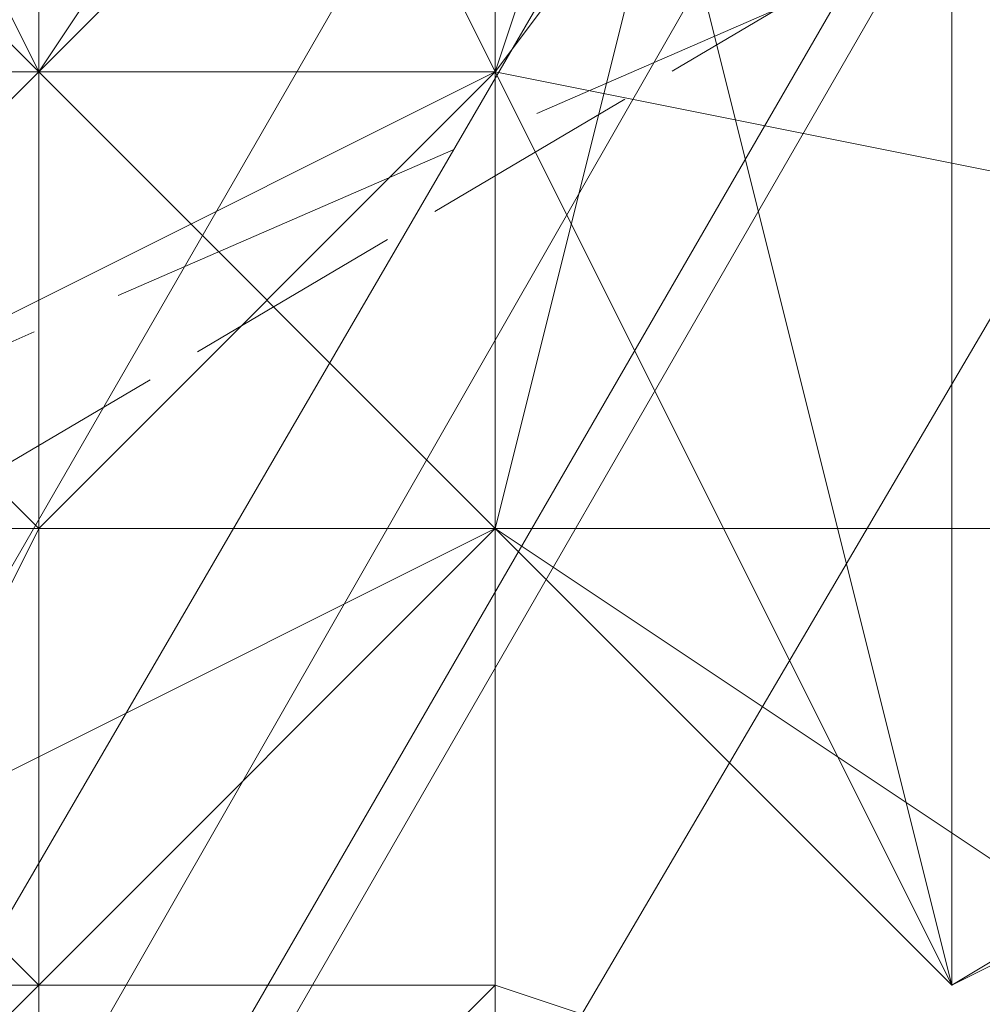
# Model space of a CAD drawing. Units: millimetres. Extents: x 12074 to 21012, y -8854 to -1767.
# Drawn here: x 17112 to 17116, y -5133 to -5130 of the extents above; entities that cross this region are included whole.
import ezdxf

# ---------------------------------------------------------------- set-up
doc = ezdxf.new("R2010")
doc.units = ezdxf.units.MM
doc.linetypes.add('PDF_IMPORT', pattern=[1, 0.8, -0.2])
doc.layers.add('PDF _Ручки', color=7, linetype='Continuous')
doc.layers.add('Ручки', color=250, linetype='Continuous')
doc.styles.get("Standard").update_dxf_attribs({"font": 'ariali.ttf', "height": 150})
doc.dimstyles.new('Стиль 150', dxfattribs={"dimtxt": 150, "dimasz": 150, "dimexe": 50, "dimexo": 0, "dimgap": 50, "dimtad": 1, "dimdec": 0, "dimdsep": 32, "dimtxsty": 'Standard', "dimcen": 150, "dimclrd": 256, "dimclre": 256, "dimadec": 0, "dimazin": 0, "dimtfac": 1, "dimtdec": 0, "dimtmove": 0, "dimatfit": 3, "dimfxl": 0, "dimlwd": -1, "dimarcsym": 0})

# ---------------------------------------------------------------- blocks, each defined once
blk = doc.blocks.new('*D9')
at = {"layer": 'Defpoints', "color": 0}
for p in [(12073.7782, -5028.9064), (20483.487, -6342.1581), (20483.487, -8803.5992)]:
    blk.add_point(p, dxfattribs=at)
at = {"layer": 'Ручки', "lineweight": -2}
for p, q in [((12073.7782, -5028.9064), (12073.7782, -8853.5992)), ((20483.487, -6342.1581), (20483.487, -8853.5992))]:
    blk.add_line(p, q, dxfattribs=at)
at = {"layer": 'Ручки'}
blk.add_line((12223.7782, -8803.5992), (20333.487, -8803.5992), dxfattribs=at)
for points in [[(12223.7782, -8778.5992), (12223.7782, -8828.5992), (12073.7782, -8803.5992)], [(20333.487, -8778.5992), (20333.487, -8828.5992), (20483.487, -8803.5992)]]:
    blk.add_solid(points, dxfattribs=at)
at = {"layer": 'Ручки', "color": 0, "insert": (16278.6326, -8676.9621), "char_height": 150, "attachment_point": 5}
blk.add_mtext('8412', dxfattribs=at)
blk = doc.blocks.new('*D11')
at = {"layer": 'Defpoints', "color": 0}
for p in [(14073.7782, -5028.9064), (18985.33, -6414.9377), (18985.33, -7212.669)]:
    blk.add_point(p, dxfattribs=at)
at = {"layer": 'Ручки', "lineweight": -2}
for p, q in [((14073.7782, -5028.9064), (14073.7782, -7262.669)), ((18985.33, -6414.9377), (18985.33, -7262.669))]:
    blk.add_line(p, q, dxfattribs=at)
at = {"layer": 'Ручки'}
blk.add_line((14223.7782, -7212.669), (18835.33, -7212.669), dxfattribs=at)
for points in [[(14223.7782, -7187.669), (14223.7782, -7237.669), (14073.7782, -7212.669)], [(18835.33, -7187.669), (18835.33, -7237.669), (18985.33, -7212.669)]]:
    blk.add_solid(points, dxfattribs=at)
at = {"layer": 'Ручки', "color": 0, "insert": (16872.1384, -7086.083), "char_height": 150, "attachment_point": 5}
blk.add_mtext('4912', dxfattribs=at)

msp = doc.modelspace()

# ---------------------------------------------------------------- linework, layer by layer
at = {"layer": 'PDF _Ручки', "lineweight": 13}
for points in [[(17301.2274, -4815.2887), (17291.2917, -4825.2244), (17039.5871, -5260.7396)], [(17291.2917, -4825.2244), (17281.356, -4838.472), (17031.3074, -5272.3313)], [(17281.356, -4838.472), (17274.7322, -4853.3756), (17024.6836, -5287.2348)], [(17112.449, -5129.9195), (17115.7609, -5124.9516), (17114.1049, -5129.9195)], [(17112.449, -5126.6075), (17115.7609, -5133.2314), (17110.793, -5128.2635)], [(17114.1049, -5128.2635), (17112.449, -5129.9195), (17110.793, -5126.6075)], [(17119.0728, -5131.5754), (17115.7609, -5133.2314), (17124.0406, -5128.2635), (17127.3526, -5126.6075), (17119.0728, -5131.5754), (17124.0406, -5128.2635)], [(17112.449, -5129.9195), (17114.1049, -5128.2635), (17112.449, -5129.9195), (17114.1049, -5129.9195), (17112.449, -5129.9195), (17114.1049, -5128.2635), (17114.1049, -5129.9195)], [(17119.0728, -5131.5754), (17124.0406, -5128.2635), (17122.3847, -5129.9195), (17115.7609, -5133.2314), (17122.3847, -5129.9195), (17115.7609, -5133.2314), (17122.3847, -5129.9195), (17119.0728, -5131.5754), (17115.7609, -5133.2314), (17122.3847, -5129.9195), (17124.0406, -5128.2635)], [(17112.449, -5131.5754), (17112.449, -5129.9195), (17110.793, -5131.5754), (17112.449, -5131.5754), (17110.793, -5131.5754), (17112.449, -5131.5754), (17110.793, -5131.5754), (17112.449, -5131.5754), (17110.793, -5131.5754), (17112.449, -5131.5754), (17110.793, -5131.5754), (17112.449, -5131.5754), (17110.793, -5131.5754)], [(17110.793, -5131.5754), (17112.449, -5129.9195), (17110.793, -5129.9195)], [(17112.449, -5129.9195), (17112.449, -5131.5754), (17112.449, -5129.9195), (17112.449, -5131.5754)], [(17114.1049, -5129.9195), (17114.1049, -5131.5754), (17112.449, -5131.5754), (17114.1049, -5129.9195), (17112.449, -5129.9195), (17112.449, -5131.5754), (17112.449, -5129.9195), (17112.449, -5131.5754)], [(17112.449, -5131.5754), (17114.1049, -5129.9195), (17112.449, -5131.5754), (17114.1049, -5129.9195), (17112.449, -5131.5754), (17114.1049, -5129.9195)], [(17114.1049, -5129.9195), (17112.449, -5131.5754), (17114.1049, -5129.9195), (17112.449, -5131.5754)], [(17112.449, -5131.5754), (17114.1049, -5129.9195), (17112.449, -5131.5754), (17114.1049, -5129.9195), (17112.449, -5131.5754), (17114.1049, -5129.9195)], [(17114.1049, -5131.5754), (17114.1049, -5129.9195), (17122.3847, -5131.5754), (17114.1049, -5131.5754), (17122.3847, -5131.5754)], [(17110.793, -5131.5754), (17110.793, -5133.2314), (17114.1049, -5131.5754)], [(17114.1049, -5131.5754), (17110.793, -5133.2314), (17114.1049, -5131.5754), (17110.793, -5133.2314)], [(17112.449, -5131.5754), (17110.793, -5131.5754), (17112.449, -5133.2314), (17112.449, -5131.5754), (17112.449, -5133.2314), (17112.449, -5131.5754), (17112.449, -5133.2314)], [(17112.449, -5133.2314), (17110.793, -5131.5754), (17112.449, -5133.2314), (17110.793, -5131.5754), (17112.449, -5133.2314), (17110.793, -5131.5754), (17110.793, -5133.2314)], [(17112.449, -5133.2314), (17114.1049, -5131.5754), (17112.449, -5133.2314), (17114.1049, -5131.5754)], [(17114.1049, -5131.5754), (17112.449, -5133.2314), (17112.449, -5131.5754)], [(17110.793, -5133.2314), (17112.449, -5133.2314), (17110.793, -5133.2314), (17112.449, -5133.2314), (17110.793, -5133.2314), (17112.449, -5133.2314), (17110.793, -5133.2314), (17112.449, -5133.2314)], [(17110.793, -5134.8873), (17112.449, -5133.2314), (17110.793, -5134.8873), (17112.449, -5133.2314)], [(17114.1049, -5133.2314), (17112.449, -5134.8873), (17114.1049, -5134.8873)], [(17114.1049, -5134.8873), (17114.1049, -5133.2314), (17114.1049, -5134.8873), (17112.449, -5134.8873)], [(17112.449, -5134.8873), (17112.449, -5133.2314), (17112.449, -5134.8873), (17112.449, -5133.2314)], [(17114.1049, -5134.8873), (17114.1049, -5133.2314), (17114.1049, -5134.8873), (17114.1049, -5133.2314), (17114.1049, -5134.8873), (17114.1049, -5133.2314)], [(17114.1049, -5133.2314), (17114.1049, -5134.8873), (17114.1049, -5133.2314), (17114.1049, -5134.8873)]]:
    msp.add_lwpolyline(points, close=True, dxfattribs=at)
at = {"layer": 'PDF _Ручки', "linetype": 'PDF_IMPORT', "lineweight": 13}
for points in [[(17145.568, -5111.704), (17109.1371, -5133.2314), (17109.1371, -5136.5433), (17109.1371, -5133.2314), (17109.1371, -5138.1992), (17109.1371, -5133.2314)], [(17114.1049, -5133.2314), (17114.1049, -5128.2635)], [(17112.449, -5129.9195), (17112.449, -5136.5433), (17112.449, -5133.2314), (17112.449, -5136.5433)], [(17112.449, -5134.8873), (17112.449, -5131.5754)]]:
    msp.add_lwpolyline(points, dxfattribs=at)
at = {"layer": 'PDF _Ручки', "linetype": 'PDF_IMPORT', "lineweight": 13, "ltscale": 1.655951}
msp.add_lwpolyline([(17148.8799, -5115.0159), (17110.793, -5131.5754), (17110.793, -5138.1992), (17145.568, -5111.704), (17148.8799, -5111.704), (17145.568, -5111.704), (17148.8799, -5111.704)], dxfattribs=at)
at = {"layer": 'PDF _Ручки', "lineweight": 13}
for points in [[(17119.0728, -5123.2956), (17115.7609, -5124.9516), (17114.1049, -5129.9195), (17119.0728, -5123.2956), (17122.3847, -5131.5754), (17127.3526, -5129.9195), (17119.0728, -5123.2956), (17122.3847, -5119.9837), (17127.3526, -5129.9195), (17130.6645, -5128.2635), (17122.3847, -5119.9837), (17125.6966, -5118.3278), (17130.6645, -5128.2635), (17135.6323, -5124.9516), (17125.6966, -5118.3278), (17129.0085, -5116.6718), (17135.6323, -5124.9516), (17138.9442, -5123.2956)], [(17120.7287, -5121.6397), (17117.4168, -5123.2956), (17124.0406, -5128.2635), (17119.0728, -5131.5754), (17115.7609, -5133.2314), (17115.7609, -5124.9516), (17114.1049, -5126.6075), (17115.7609, -5133.2314), (17112.449, -5126.6075), (17114.1049, -5126.6075)], [(17112.449, -5128.2635), (17115.7609, -5124.9516), (17117.4168, -5123.2956), (17119.0728, -5131.5754), (17115.7609, -5124.9516), (17114.1049, -5126.6075), (17119.0728, -5131.5754), (17115.7609, -5133.2314)], [(17115.7609, -5124.9516), (17114.1049, -5129.9195), (17114.1049, -5128.2635), (17112.449, -5129.9195), (17114.1049, -5128.2635), (17112.449, -5129.9195), (17114.1049, -5128.2635), (17112.449, -5129.9195), (17114.1049, -5128.2635), (17112.449, -5129.9195), (17114.1049, -5128.2635), (17112.449, -5129.9195), (17112.449, -5131.5754), (17112.449, -5129.9195), (17112.449, -5131.5754), (17112.449, -5129.9195), (17110.793, -5129.9195)], [(17114.1049, -5134.8873), (17114.1049, -5133.2314), (17114.1049, -5131.5754), (17114.1049, -5133.2314), (17114.1049, -5131.5754), (17112.449, -5131.5754), (17114.1049, -5131.5754), (17112.449, -5133.2314), (17114.1049, -5131.5754), (17114.1049, -5129.9195), (17114.1049, -5131.5754), (17114.1049, -5129.9195), (17112.449, -5131.5754), (17114.1049, -5129.9195), (17112.449, -5129.9195), (17112.449, -5131.5754), (17114.1049, -5129.9195), (17114.1049, -5131.5754), (17115.7609, -5124.9516), (17114.1049, -5131.5754), (17115.7609, -5124.9516)], [(17110.793, -5126.6075), (17110.793, -5129.9195), (17110.793, -5126.6075), (17112.449, -5129.9195), (17110.793, -5129.9195)], [(17112.449, -5126.6075), (17115.7609, -5133.2314), (17114.1049, -5126.6075)], [(17112.449, -5134.8873), (17112.449, -5133.2314), (17110.793, -5133.2314), (17109.1371, -5133.2314), (17110.793, -5131.5754), (17109.1371, -5133.2314), (17110.793, -5131.5754), (17109.1371, -5131.5754), (17109.1371, -5133.2314), (17109.1371, -5131.5754), (17110.793, -5129.9195), (17109.1371, -5133.2314), (17110.793, -5129.9195), (17112.449, -5129.9195), (17110.793, -5129.9195), (17112.449, -5129.9195), (17110.793, -5129.9195), (17112.449, -5129.9195), (17110.793, -5129.9195), (17112.449, -5129.9195), (17110.793, -5129.9195), (17112.449, -5128.2635), (17110.793, -5129.9195), (17110.793, -5134.8873)], [(17112.449, -5128.2635), (17112.449, -5129.9195), (17110.793, -5129.9195), (17112.449, -5131.5754), (17112.449, -5129.9195), (17110.793, -5129.9195)], [(17110.793, -5131.5754), (17112.449, -5131.5754), (17112.449, -5129.9195), (17112.449, -5131.5754), (17110.793, -5131.5754), (17112.449, -5131.5754), (17110.793, -5131.5754), (17112.449, -5131.5754), (17112.449, -5129.9195), (17112.449, -5128.2635), (17112.449, -5129.9195), (17112.449, -5131.5754), (17110.793, -5131.5754)], [(17110.793, -5128.2635), (17115.7609, -5133.2314), (17110.793, -5128.2635)], [(17112.449, -5129.9195), (17114.1049, -5128.2635), (17112.449, -5129.9195)], [(17114.1049, -5128.2635), (17114.1049, -5129.9195), (17122.3847, -5131.5754), (17119.0728, -5134.8873), (17117.4168, -5134.8873), (17115.7609, -5136.5433), (17119.0728, -5134.8873), (17115.7609, -5136.5433), (17114.1049, -5138.1992)], [(17114.1049, -5129.9195), (17114.1049, -5128.2635), (17114.1049, -5129.9195)], [(17110.793, -5134.8873), (17112.449, -5131.5754), (17114.1049, -5129.9195), (17112.449, -5131.5754), (17114.1049, -5129.9195), (17114.1049, -5131.5754), (17110.793, -5131.5754), (17114.1049, -5129.9195), (17110.793, -5131.5754), (17114.1049, -5129.9195), (17110.793, -5131.5754), (17114.1049, -5129.9195), (17110.793, -5131.5754), (17112.449, -5131.5754), (17110.793, -5131.5754), (17112.449, -5131.5754), (17110.793, -5131.5754), (17112.449, -5131.5754), (17110.793, -5131.5754), (17112.449, -5131.5754), (17110.793, -5131.5754), (17112.449, -5131.5754), (17110.793, -5131.5754), (17112.449, -5131.5754), (17110.793, -5131.5754), (17112.449, -5131.5754), (17110.793, -5131.5754), (17112.449, -5131.5754), (17110.793, -5131.5754), (17112.449, -5131.5754), (17110.793, -5131.5754), (17112.449, -5131.5754), (17110.793, -5131.5754), (17112.449, -5133.2314), (17112.449, -5131.5754), (17110.793, -5131.5754)], [(17112.449, -5131.5754), (17112.449, -5129.9195), (17112.449, -5131.5754)], [(17114.1049, -5129.9195), (17112.449, -5131.5754), (17114.1049, -5129.9195)], [(17112.449, -5129.9195), (17112.449, -5129.9195)], [(17112.449, -5129.9195), (17112.449, -5129.9195)], [(17112.449, -5129.9195), (17112.449, -5129.9195)], [(17112.449, -5129.9195), (17112.449, -5129.9195)], [(17112.449, -5129.9195), (17112.449, -5129.9195)], [(17112.449, -5129.9195), (17112.449, -5129.9195)], [(17112.449, -5129.9195), (17112.449, -5129.9195)], [(17112.449, -5129.9195), (17112.449, -5129.9195)], [(17112.449, -5129.9195), (17112.449, -5129.9195)], [(17112.449, -5129.9195), (17112.449, -5129.9195)], [(17112.449, -5129.9195), (17112.449, -5129.9195)], [(17112.449, -5129.9195), (17112.449, -5129.9195)], [(17112.449, -5129.9195), (17112.449, -5129.9195)], [(17112.449, -5129.9195), (17112.449, -5129.9195)], [(17112.449, -5129.9195), (17112.449, -5129.9195)], [(17112.449, -5129.9195), (17112.449, -5129.9195)], [(17112.449, -5129.9195), (17112.449, -5129.9195)], [(17112.449, -5129.9195), (17112.449, -5129.9195)], [(17112.449, -5129.9195), (17112.449, -5129.9195)], [(17112.449, -5129.9195), (17112.449, -5129.9195)], [(17112.449, -5129.9195), (17112.449, -5129.9195)], [(17112.449, -5129.9195), (17112.449, -5129.9195)], [(17114.1049, -5129.9195), (17114.1049, -5129.9195)], [(17122.3847, -5131.5754), (17114.1049, -5129.9195), (17122.3847, -5131.5754)], [(17114.1049, -5129.9195), (17114.1049, -5129.9195)], [(17114.1049, -5129.9195), (17114.1049, -5129.9195)], [(17114.1049, -5129.9195), (17114.1049, -5129.9195)], [(17114.1049, -5129.9195), (17114.1049, -5129.9195)], [(17114.1049, -5129.9195), (17114.1049, -5129.9195)], [(17114.1049, -5129.9195), (17114.1049, -5129.9195)], [(17114.1049, -5129.9195), (17114.1049, -5129.9195)], [(17114.1049, -5129.9195), (17114.1049, -5129.9195)], [(17114.1049, -5129.9195), (17114.1049, -5129.9195)], [(17114.1049, -5129.9195), (17114.1049, -5129.9195)], [(17114.1049, -5129.9195), (17114.1049, -5129.9195)], [(17114.1049, -5129.9195), (17114.1049, -5129.9195)], [(17114.1049, -5129.9195), (17114.1049, -5129.9195)], [(17114.1049, -5129.9195), (17114.1049, -5129.9195)], [(17114.1049, -5129.9195), (17114.1049, -5129.9195)], [(17114.1049, -5129.9195), (17114.1049, -5129.9195)], [(17114.1049, -5129.9195), (17114.1049, -5129.9195)], [(17110.793, -5134.8873), (17112.449, -5133.2314), (17110.793, -5134.8873), (17112.449, -5133.2314), (17110.793, -5134.8873), (17112.449, -5133.2314), (17110.793, -5134.8873), (17112.449, -5133.2314), (17112.449, -5131.5754), (17110.793, -5131.5754)], [(17110.793, -5133.2314), (17112.449, -5133.2314), (17114.1049, -5133.2314), (17112.449, -5134.8873), (17112.449, -5133.2314), (17114.1049, -5133.2314), (17114.1049, -5131.5754), (17119.0728, -5134.8873), (17114.1049, -5133.2314), (17114.1049, -5134.8873), (17114.1049, -5133.2314), (17114.1049, -5134.8873), (17114.1049, -5133.2314), (17114.1049, -5134.8873), (17114.1049, -5133.2314), (17114.1049, -5134.8873)], [(17112.449, -5131.5754), (17110.793, -5131.5754), (17112.449, -5131.5754)], [(17110.793, -5134.8873), (17112.449, -5133.2314), (17112.449, -5134.8873), (17112.449, -5133.2314), (17112.449, -5134.8873), (17112.449, -5133.2314), (17112.449, -5134.8873), (17112.449, -5133.2314), (17110.793, -5133.2314), (17114.1049, -5131.5754), (17110.793, -5133.2314), (17114.1049, -5131.5754), (17112.449, -5133.2314), (17114.1049, -5131.5754), (17112.449, -5133.2314), (17114.1049, -5131.5754), (17112.449, -5133.2314), (17114.1049, -5131.5754), (17112.449, -5133.2314), (17114.1049, -5133.2314), (17112.449, -5133.2314), (17114.1049, -5131.5754), (17114.1049, -5133.2314), (17112.449, -5133.2314), (17114.1049, -5133.2314), (17114.1049, -5134.8873)], [(17110.793, -5131.5754), (17112.449, -5131.5754), (17110.793, -5131.5754), (17112.449, -5131.5754), (17110.793, -5131.5754), (17112.449, -5131.5754), (17110.793, -5131.5754), (17112.449, -5131.5754), (17110.793, -5131.5754), (17112.449, -5131.5754), (17110.793, -5131.5754), (17112.449, -5131.5754), (17110.793, -5131.5754), (17112.449, -5131.5754), (17110.793, -5131.5754), (17112.449, -5131.5754), (17110.793, -5131.5754), (17112.449, -5131.5754), (17110.793, -5131.5754), (17112.449, -5131.5754), (17110.793, -5131.5754)], [(17110.793, -5131.5754), (17112.449, -5131.5754), (17110.793, -5131.5754)], [(17122.3847, -5131.5754), (17119.0728, -5134.8873), (17114.1049, -5133.2314), (17114.1049, -5134.8873), (17114.1049, -5133.2314), (17119.0728, -5134.8873), (17114.1049, -5133.2314), (17114.1049, -5134.8873), (17112.449, -5134.8873), (17114.1049, -5134.8873), (17112.449, -5134.8873), (17114.1049, -5133.2314), (17112.449, -5134.8873), (17114.1049, -5134.8873), (17114.1049, -5133.2314), (17119.0728, -5134.8873), (17114.1049, -5134.8873), (17119.0728, -5134.8873), (17115.7609, -5136.5433), (17119.0728, -5134.8873), (17117.4168, -5138.1992), (17115.7609, -5136.5433), (17112.449, -5138.1992)], [(17112.449, -5131.5754), (17112.449, -5131.5754)], [(17114.1049, -5131.5754), (17112.449, -5131.5754), (17114.1049, -5131.5754)], [(17114.1049, -5131.5754), (17112.449, -5133.2314), (17114.1049, -5131.5754)], [(17112.449, -5131.5754), (17112.449, -5131.5754)], [(17112.449, -5131.5754), (17112.449, -5131.5754)], [(17112.449, -5134.8873), (17114.1049, -5133.2314), (17112.449, -5134.8873), (17112.449, -5133.2314), (17114.1049, -5133.2314), (17114.1049, -5131.5754), (17112.449, -5133.2314), (17114.1049, -5131.5754), (17114.1049, -5133.2314), (17119.0728, -5134.8873), (17114.1049, -5131.5754), (17122.3847, -5131.5754)], [(17112.449, -5131.5754), (17112.449, -5133.2314), (17112.449, -5131.5754)], [(17112.449, -5131.5754), (17112.449, -5131.5754)], [(17112.449, -5131.5754), (17112.449, -5131.5754)], [(17112.449, -5131.5754), (17112.449, -5131.5754)], [(17112.449, -5131.5754), (17112.449, -5131.5754)], [(17112.449, -5131.5754), (17112.449, -5131.5754)], [(17112.449, -5131.5754), (17112.449, -5131.5754)], [(17112.449, -5131.5754), (17112.449, -5131.5754)], [(17112.449, -5131.5754), (17112.449, -5131.5754)], [(17112.449, -5131.5754), (17112.449, -5131.5754)], [(17112.449, -5131.5754), (17112.449, -5131.5754)], [(17112.449, -5131.5754), (17112.449, -5131.5754)], [(17112.449, -5131.5754), (17112.449, -5131.5754)], [(17112.449, -5131.5754), (17112.449, -5131.5754)], [(17112.449, -5131.5754), (17112.449, -5131.5754)], [(17112.449, -5131.5754), (17112.449, -5131.5754)], [(17112.449, -5131.5754), (17112.449, -5131.5754)], [(17112.449, -5131.5754), (17112.449, -5131.5754)], [(17112.449, -5131.5754), (17112.449, -5131.5754)], [(17112.449, -5131.5754), (17112.449, -5131.5754)], [(17112.449, -5131.5754), (17112.449, -5131.5754)], [(17112.449, -5131.5754), (17112.449, -5131.5754)], [(17112.449, -5131.5754), (17112.449, -5131.5754)], [(17112.449, -5131.5754), (17112.449, -5131.5754)], [(17112.449, -5131.5754), (17112.449, -5131.5754)], [(17112.449, -5131.5754), (17112.449, -5131.5754)], [(17112.449, -5131.5754), (17112.449, -5131.5754)], [(17112.449, -5131.5754), (17112.449, -5131.5754)], [(17112.449, -5131.5754), (17112.449, -5131.5754)], [(17112.449, -5131.5754), (17112.449, -5131.5754)], [(17112.449, -5131.5754), (17112.449, -5131.5754)], [(17112.449, -5131.5754), (17112.449, -5131.5754)], [(17112.449, -5131.5754), (17112.449, -5131.5754)], [(17112.449, -5131.5754), (17112.449, -5131.5754)], [(17112.449, -5131.5754), (17112.449, -5131.5754)], [(17112.449, -5131.5754), (17112.449, -5131.5754)], [(17112.449, -5131.5754), (17112.449, -5131.5754)], [(17112.449, -5131.5754), (17112.449, -5131.5754)], [(17112.449, -5131.5754), (17112.449, -5131.5754)], [(17112.449, -5131.5754), (17112.449, -5131.5754)], [(17112.449, -5131.5754), (17112.449, -5131.5754)], [(17112.449, -5131.5754), (17112.449, -5131.5754)], [(17112.449, -5131.5754), (17112.449, -5131.5754)], [(17112.449, -5131.5754), (17112.449, -5131.5754)], [(17112.449, -5131.5754), (17112.449, -5131.5754)], [(17112.449, -5131.5754), (17112.449, -5131.5754)], [(17112.449, -5131.5754), (17112.449, -5131.5754)], [(17112.449, -5131.5754), (17112.449, -5131.5754)], [(17112.449, -5131.5754), (17112.449, -5131.5754)], [(17112.449, -5131.5754), (17112.449, -5131.5754)], [(17114.1049, -5131.5754), (17114.1049, -5131.5754)], [(17114.1049, -5131.5754), (17114.1049, -5131.5754)], [(17119.0728, -5134.8873), (17114.1049, -5133.2314), (17114.1049, -5131.5754), (17114.1049, -5133.2314), (17114.1049, -5131.5754), (17114.1049, -5133.2314), (17114.1049, -5131.5754), (17114.1049, -5133.2314), (17114.1049, -5131.5754), (17114.1049, -5133.2314), (17114.1049, -5131.5754), (17114.1049, -5133.2314), (17114.1049, -5131.5754), (17114.1049, -5133.2314)], [(17114.1049, -5131.5754), (17114.1049, -5131.5754)], [(17114.1049, -5131.5754), (17114.1049, -5131.5754)], [(17114.1049, -5131.5754), (17114.1049, -5131.5754)], [(17114.1049, -5131.5754), (17114.1049, -5131.5754)], [(17114.1049, -5131.5754), (17114.1049, -5131.5754)], [(17114.1049, -5131.5754), (17114.1049, -5131.5754)], [(17114.1049, -5131.5754), (17114.1049, -5131.5754)], [(17114.1049, -5131.5754), (17114.1049, -5131.5754)], [(17114.1049, -5131.5754), (17114.1049, -5131.5754)], [(17114.1049, -5131.5754), (17114.1049, -5131.5754)], [(17114.1049, -5131.5754), (17114.1049, -5131.5754)], [(17114.1049, -5131.5754), (17114.1049, -5131.5754)], [(17114.1049, -5131.5754), (17114.1049, -5131.5754)], [(17114.1049, -5131.5754), (17114.1049, -5131.5754)], [(17114.1049, -5131.5754), (17114.1049, -5131.5754)], [(17114.1049, -5131.5754), (17114.1049, -5131.5754)], [(17114.1049, -5131.5754), (17114.1049, -5131.5754)], [(17114.1049, -5131.5754), (17114.1049, -5131.5754)], [(17114.1049, -5131.5754), (17114.1049, -5131.5754)], [(17114.1049, -5131.5754), (17114.1049, -5131.5754)], [(17114.1049, -5131.5754), (17114.1049, -5131.5754)], [(17114.1049, -5131.5754), (17114.1049, -5131.5754)], [(17114.1049, -5131.5754), (17114.1049, -5131.5754)], [(17114.1049, -5131.5754), (17114.1049, -5131.5754)], [(17114.1049, -5131.5754), (17114.1049, -5131.5754)], [(17110.793, -5133.2314), (17112.449, -5133.2314), (17110.793, -5133.2314), (17112.449, -5133.2314), (17110.793, -5133.2314), (17112.449, -5133.2314), (17110.793, -5133.2314), (17112.449, -5133.2314), (17110.793, -5133.2314), (17112.449, -5133.2314), (17110.793, -5133.2314), (17112.449, -5133.2314), (17110.793, -5133.2314), (17112.449, -5133.2314), (17110.793, -5133.2314), (17112.449, -5133.2314), (17110.793, -5133.2314), (17112.449, -5133.2314), (17112.449, -5134.8873), (17112.449, -5133.2314), (17112.449, -5134.8873)], [(17110.793, -5133.2314), (17112.449, -5133.2314), (17110.793, -5133.2314)], [(17112.449, -5133.2314), (17110.793, -5133.2314), (17112.449, -5133.2314)], [(17112.449, -5133.2314), (17112.449, -5134.8873), (17110.793, -5134.8873), (17110.793, -5136.5433), (17112.449, -5134.8873), (17112.449, -5136.5433), (17110.793, -5136.5433), (17112.449, -5136.5433), (17110.793, -5136.5433), (17112.449, -5136.5433), (17110.793, -5136.5433)], [(17112.449, -5133.2314), (17112.449, -5133.2314)], [(17112.449, -5134.8873), (17112.449, -5133.2314), (17112.449, -5134.8873)], [(17112.449, -5133.2314), (17112.449, -5133.2314)], [(17112.449, -5133.2314), (17112.449, -5133.2314)], [(17112.449, -5133.2314), (17114.1049, -5133.2314), (17112.449, -5133.2314)], [(17112.449, -5133.2314), (17112.449, -5133.2314)], [(17112.449, -5133.2314), (17112.449, -5134.8873), (17112.449, -5133.2314)], [(17112.449, -5133.2314), (17112.449, -5133.2314)], [(17112.449, -5133.2314), (17112.449, -5134.8873), (17112.449, -5133.2314)], [(17112.449, -5133.2314), (17112.449, -5133.2314)], [(17112.449, -5133.2314), (17112.449, -5133.2314)], [(17112.449, -5133.2314), (17112.449, -5133.2314)], [(17112.449, -5133.2314), (17112.449, -5133.2314)], [(17112.449, -5133.2314), (17112.449, -5133.2314)], [(17112.449, -5133.2314), (17112.449, -5133.2314)], [(17112.449, -5133.2314), (17112.449, -5133.2314)], [(17112.449, -5133.2314), (17112.449, -5133.2314)], [(17112.449, -5133.2314), (17112.449, -5133.2314)], [(17112.449, -5133.2314), (17112.449, -5133.2314)], [(17112.449, -5133.2314), (17112.449, -5133.2314)], [(17112.449, -5133.2314), (17112.449, -5133.2314)], [(17112.449, -5133.2314), (17112.449, -5133.2314)], [(17112.449, -5133.2314), (17112.449, -5133.2314)], [(17112.449, -5133.2314), (17112.449, -5133.2314)], [(17112.449, -5133.2314), (17112.449, -5133.2314)], [(17112.449, -5133.2314), (17112.449, -5133.2314)], [(17112.449, -5133.2314), (17112.449, -5133.2314)], [(17112.449, -5133.2314), (17112.449, -5133.2314)], [(17112.449, -5133.2314), (17112.449, -5133.2314)], [(17112.449, -5133.2314), (17112.449, -5133.2314)], [(17112.449, -5133.2314), (17112.449, -5133.2314)], [(17112.449, -5133.2314), (17112.449, -5133.2314)], [(17112.449, -5133.2314), (17112.449, -5133.2314)], [(17112.449, -5133.2314), (17112.449, -5133.2314)], [(17112.449, -5133.2314), (17112.449, -5133.2314)], [(17112.449, -5133.2314), (17112.449, -5133.2314)], [(17112.449, -5133.2314), (17112.449, -5133.2314)], [(17112.449, -5133.2314), (17112.449, -5133.2314)], [(17112.449, -5133.2314), (17112.449, -5133.2314)], [(17112.449, -5133.2314), (17112.449, -5133.2314)], [(17112.449, -5133.2314), (17112.449, -5133.2314)], [(17112.449, -5133.2314), (17112.449, -5133.2314)], [(17112.449, -5133.2314), (17112.449, -5133.2314)], [(17112.449, -5133.2314), (17112.449, -5133.2314)], [(17112.449, -5133.2314), (17112.449, -5133.2314)], [(17112.449, -5133.2314), (17112.449, -5133.2314)], [(17112.449, -5133.2314), (17112.449, -5133.2314)], [(17114.1049, -5134.8873), (17114.1049, -5133.2314), (17114.1049, -5134.8873)], [(17114.1049, -5133.2314), (17114.1049, -5133.2314)], [(17114.1049, -5133.2314), (17114.1049, -5134.8873), (17114.1049, -5133.2314)], [(17114.1049, -5133.2314), (17114.1049, -5133.2314)], [(17114.1049, -5133.2314), (17114.1049, -5133.2314)], [(17114.1049, -5133.2314), (17114.1049, -5133.2314)], [(17114.1049, -5133.2314), (17114.1049, -5133.2314)], [(17114.1049, -5133.2314), (17114.1049, -5133.2314)], [(17114.1049, -5133.2314), (17114.1049, -5133.2314)], [(17114.1049, -5133.2314), (17114.1049, -5133.2314)], [(17114.1049, -5133.2314), (17114.1049, -5133.2314)], [(17114.1049, -5133.2314), (17114.1049, -5133.2314)], [(17114.1049, -5133.2314), (17114.1049, -5133.2314)], [(17114.1049, -5133.2314), (17114.1049, -5133.2314)], [(17114.1049, -5133.2314), (17114.1049, -5133.2314)], [(17114.1049, -5133.2314), (17114.1049, -5133.2314)], [(17114.1049, -5133.2314), (17114.1049, -5133.2314)], [(17114.1049, -5133.2314), (17114.1049, -5133.2314)], [(17114.1049, -5133.2314), (17114.1049, -5133.2314)], [(17114.1049, -5133.2314), (17114.1049, -5133.2314)], [(17114.1049, -5133.2314), (17114.1049, -5133.2314)], [(17114.1049, -5133.2314), (17114.1049, -5133.2314)], [(17114.1049, -5133.2314), (17114.1049, -5133.2314)], [(17114.1049, -5133.2314), (17114.1049, -5133.2314)], [(17114.1049, -5133.2314), (17114.1049, -5133.2314)], [(17114.1049, -5133.2314), (17114.1049, -5133.2314)], [(17114.1049, -5133.2314), (17114.1049, -5133.2314)], [(17114.1049, -5133.2314), (17114.1049, -5133.2314)], [(17114.1049, -5133.2314), (17114.1049, -5133.2314)], [(17115.7609, -5133.2314), (17115.7609, -5133.2314)], [(17115.7609, -5133.2314), (17115.7609, -5133.2314)], [(17115.7609, -5133.2314), (17115.7609, -5133.2314)], [(17115.7609, -5133.2314), (17115.7609, -5133.2314)], [(17115.7609, -5133.2314), (17115.7609, -5133.2314)], [(17115.7609, -5133.2314), (17115.7609, -5133.2314)], [(17115.7609, -5133.2314), (17115.7609, -5133.2314)]]:
    msp.add_lwpolyline(points, dxfattribs=at)

# ---------------------------------------------------------------- dimensions: what is measured, and where the dimension line sits
at = {"layer": 'Ручки'}
dim = msp.add_linear_dim(base=(20483.487, -8803.5992), p1=(12073.7782, -5028.9064), p2=(20483.487, -6342.1581), text='8412', dimstyle='Стиль 150', dxfattribs=at)
dim.commit()
dim.dimension.update_dxf_attribs({"geometry": '*D9', "text_midpoint": (16278.6326, -8803.5992), "dimtype": 160})
dim = msp.add_linear_dim(base=(18985.33, -7212.669), p1=(14073.7782, -5028.9064), p2=(18985.33, -6414.9377), dimstyle='Стиль 150', dxfattribs=at)
dim.commit()
dim.dimension.update_dxf_attribs({"geometry": '*D11', "text_midpoint": (16872.1384, -7212.669), "dimtype": 160})

doc.saveas('drawing.dxf')
